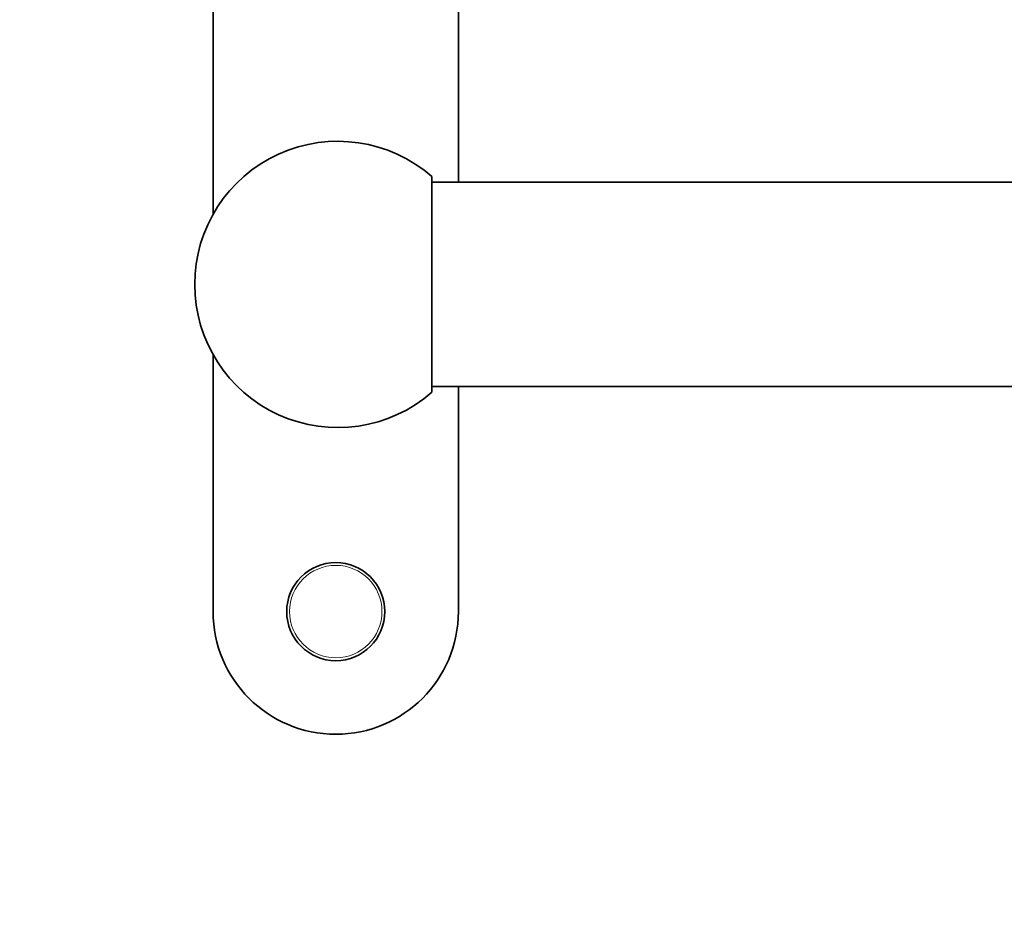
# Model space of a CAD drawing. Units: millimetres. Extents: x 0 to 1478, y 0 to 1758.
# Drawn here: x 466 to 587, y 1099 to 1209 of the extents above; entities that cross this region are included whole.
import ezdxf
from ezdxf import colors
from ezdxf.entities.mleader import LeaderData, LeaderLine
from ezdxf.math import Vec2, Vec3

# ---------------------------------------------------------------- set-up
doc = ezdxf.new("R2010")
doc.units = ezdxf.units.MM
doc.layers.add('DV1_Défaut', color=7, linetype='Continuous')
doc.layers.add('Défaut', color=7, linetype='Continuous')

# ---------------------------------------------------------------- blocks, each defined once
blk = doc.blocks.new('_DOT')
at = {"color": 0}
blk.add_line((0, 0), (-1, 0), dxfattribs=at)
at = {"color": 0, "const_width": 0.333}
blk.add_lwpolyline([(-0.1665, 0, 1), (0.1665, 0, 1)], format="xyb", close=True, dxfattribs=at)
blk = doc.blocks.new('SE')
at = {"layer": 'DV1_Défaut', "color": 7, "linetype": 'Continuous', "lineweight": 35}
for p, q in [((490.1, 1235.96), (490.1, 1184.72)), ((520.1, 1188.64), (520.1, 1236.01)), ((516.85, 1189.33), (516.85, 1162.95)), ((928.85, 1188.64), (516.85, 1188.64)), ((490.1, 1167.56), (490.1, 1136.14)), ((516.85, 1163.64), (928.85, 1163.64)), ((520.1, 1136.14), (520.1, 1163.64))]:
    blk.add_line(p, q, dxfattribs=at)
blk.add_circle((505.1, 1136.14), 6, dxfattribs=at)
at = {"layer": 'DV1_Défaut', "color": 7, "linetype": 'Continuous', "lineweight": 18}
blk.add_circle((505.1, 1136.14), 5.65, dxfattribs=at)
at = {"layer": 'DV1_Défaut', "color": 7, "linetype": 'Continuous', "lineweight": 35}
for centre, radius, start, end in [((505.35, 1176.14), 17.5, 48.9177, 180), ((505.35, 1176.14), 17.5, 180, 311.0823), ((505.1, 1136.14), 15, 180, 0)]:
    blk.add_arc(centre, radius, start, end, dxfattribs=at)

msp = doc.modelspace()

# ---------------------------------------------------------------- block references
at = {"layer": 'Défaut'}
msp.add_blockref('SE', (0, 0), dxfattribs=at)

# ---------------------------------------------------------------- leaders
at = {"layer": 'Défaut', "color": 7, "linetype": 'Continuous', "lineweight": 18}
ml = msp.add_multileader_mtext('Standard', dxfattribs=at)
ml.set_content('{\\pxsm0.9;\\fSolid Edge ISO|b1||i0||c0|p34;\\W1.;13/08/2019\\P}', color=256)
ml.set_leader_properties()
ml.set_arrow_properties(name='DOT')
ml.build(insert=Vec2(0, 0))
ml.multileader.update_dxf_attribs({"leader_type": 0, "dogleg_length": 0, "arrow_head_size": 12})
ctx = ml.context
ctx.base_point, ctx.char_height, ctx.arrow_head_size, ctx.landing_gap_size = Vec3(1390.41, 1750.71), 12, 12, 4.2
notes = []
notes.append((ctx, [(0, (0, 0, 0), (0, 0), (1, 0), 1, [])]))
ctx.mtext.insert = Vec3(1392.41, 1756.83)
for ctx, leaders in notes:
    for number, flags, end, landing, length, lines in leaders:
        leader = LeaderData()
        leader.index, (leader.has_last_leader_line, leader.has_dogleg_vector, leader.attachment_direction) = number, flags
        leader.last_leader_point, leader.dogleg_vector, leader.dogleg_length = Vec3(end), Vec3(landing), length
        for number, points, colour, breaks in lines:
            line = LeaderLine()
            line.index, line.vertices, line.color, line.breaks = number, Vec3.list(points), colors.encode_raw_color(colour), breaks
            leader.lines.append(line)
        ctx.leaders.append(leader)

doc.saveas('drawing.dxf')
